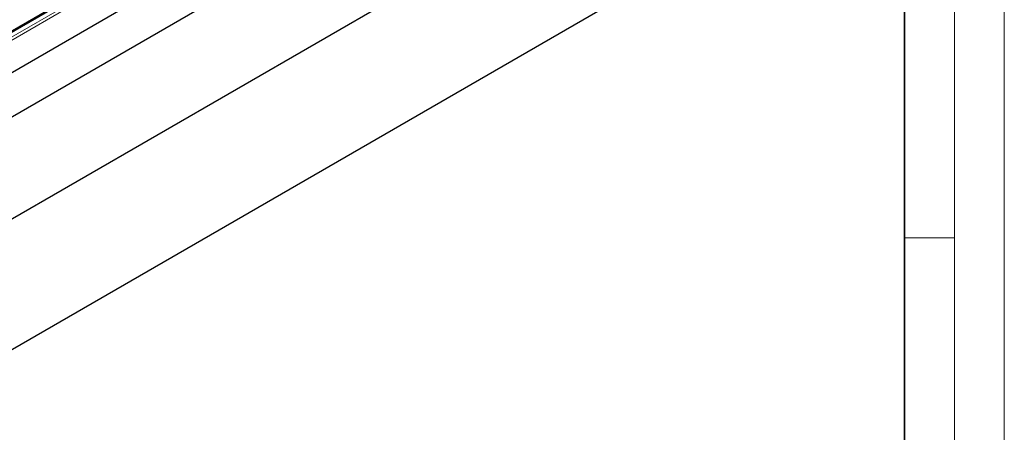
# Model space of a CAD drawing. Units: millimetres. Extents: x 0 to 420, y 0 to 297.
# Drawn here: x 321 to 420, y 79 to 120 of the extents above; entities that cross this region are included whole.
import ezdxf

# ---------------------------------------------------------------- set-up
doc = ezdxf.new("R2010")
doc.units = ezdxf.units.MM

msp = doc.modelspace()

# ---------------------------------------------------------------- linework, layer by layer
at = {"color": 7, "linetype": 'Continuous', "lineweight": 18}
for p, q in [((420, 0), (420, 297)), ((415, 292), (415, 5)), ((410, 98.5), (415, 98.5))]:
    msp.add_line(p, q, dxfattribs=at)
at = {"color": 7, "linetype": 'Continuous', "lineweight": 35}
msp.add_line((410, 5), (410, 287), dxfattribs=at)
at = {"color": 7, "linetype": 'Continuous', "lineweight": 25}
for p, q in [((379.9976, 153.5328), (309.5553, 112.8673)), ((378.8413, 152.9396), (310.6652, 113.5823)), ((382.6962, 150.9929), (308.6397, 108.241)), ((309.4689, 104.301), (389.2616, 150.3643)), ((401.3927, 147.0982), (309.4689, 94.0316)), ((309.4689, 80.967), (401.3927, 134.0335))]:
    msp.add_line(p, q, dxfattribs=at)
at = {"color": 8, "linetype": 'Continuous', "lineweight": 18}
for p, q in [((380.0976, 153.5229), (309.6553, 112.8574)), ((310.0345, 112.6385), (380.4768, 153.3039)), ((380.618, 153.0676), (310.1758, 112.4022))]:
    msp.add_line(p, q, dxfattribs=at)

doc.saveas('drawing.dxf')
